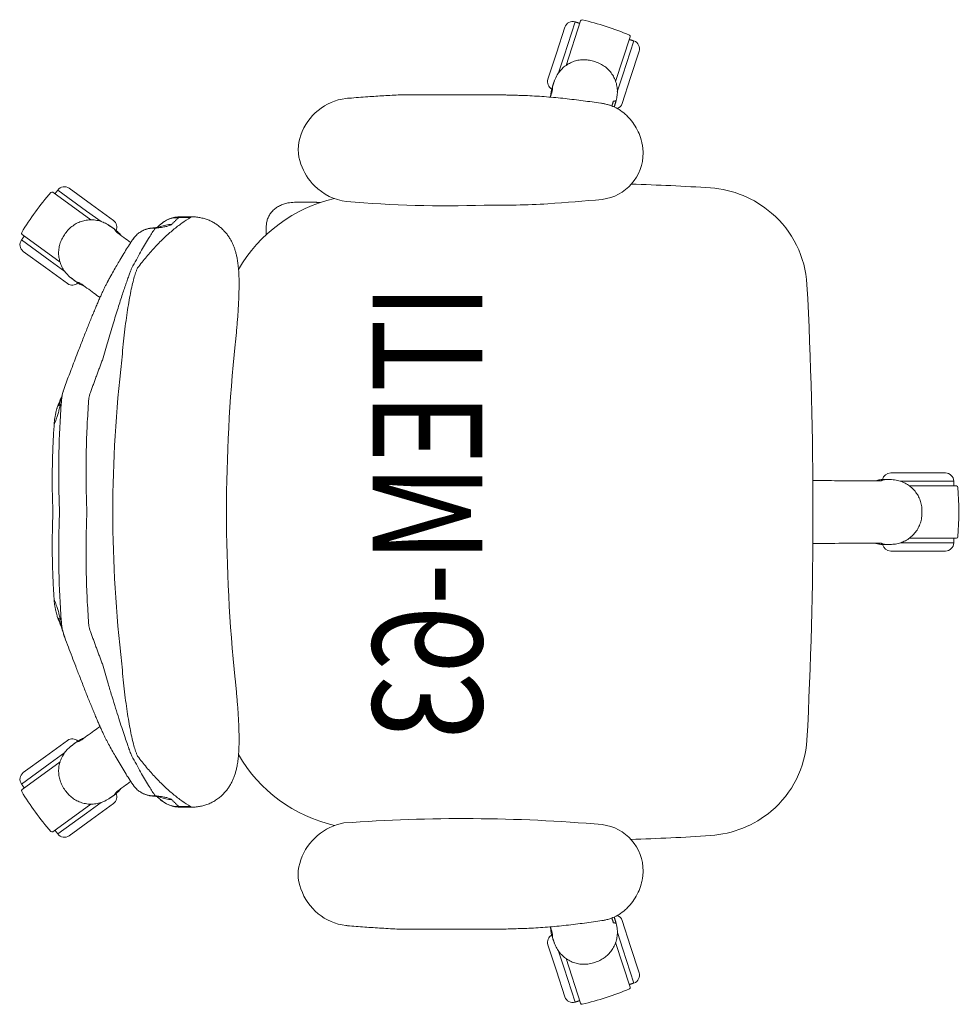
# Model space of a CAD drawing. Units: millimetres. Extents: x -59 to 1070, y 155 to 1499.
# Drawn here: x -9 to -8, y 210 to 211 of the extents above; entities that cross this region are included whole.
import ezdxf
from ezdxf.enums import TextEntityAlignment as Align

# ---------------------------------------------------------------- set-up
doc = ezdxf.new("R2010")
doc.units = ezdxf.units.MM
doc.layers.add('ARMARIOS 270', color=7, linetype='Continuous')
doc.layers.add('Emobi', color=142, linetype='Continuous', lineweight=5)
doc.styles.add('CONCEITO-TXT', font='simplex.shx')

# ---------------------------------------------------------------- blocks, each defined once
blk = doc.blocks.new('UFOPA63')
for p, q in [((-0.18251, 0.37799), (-0.20268, 0.40576)), ((-0.1834, 0.38515), (-0.19868, 0.40619)), ((-0.17854, 0.38868), (-0.1903, 0.40486)), ((0.17857, 0.38868), (0.19032, 0.40486)), ((0.20271, 0.40576), (0.18253, 0.378)), ((0.18342, 0.38515), (0.1987, 0.40619)), ((-0.16679, 0.3725), (-0.17854, 0.38868)), ((0.16681, 0.3725), (0.17857, 0.38868)), ((-0.23344, 0.38342), (-0.21327, 0.35565)), ((-0.17565, 0.37449), (-0.1834, 0.38515)), ((0.17569, 0.37451), (0.18342, 0.38515)), ((0.21329, 0.35564), (0.23347, 0.38342)), ((-0.2198, 0.3587), (-0.23508, 0.37974)), ((0.21983, 0.3587), (0.23511, 0.37974)), ((-0.22466, 0.35518), (-0.23641, 0.37136)), ((0.22468, 0.35518), (0.23644, 0.37136)), ((-0.16833, 0.36654), (-0.16832, 0.36654)), ((0.16835, 0.36654), (0.16835, 0.36654)), ((-0.2129, 0.339), (-0.22466, 0.35518)), ((-0.21207, 0.34806), (-0.2198, 0.3587)), ((0.21208, 0.34804), (0.21983, 0.3587)), ((0.21292, 0.339), (0.22468, 0.35518)), ((-0.20676, 0.33862), (-0.20675, 0.33862)), ((0.20678, 0.33862), (0.20678, 0.33862)), ((-0.21499, 0.28273), (-0.21499, 0.29146)), ((0.21501, 0.28273), (0.21501, 0.29146)), ((-0.22615, 0.20691), (-0.22615, 0.19093)), ((-0.31599, 0.02173), (-0.33501, 0.01555)), ((0.31601, 0.02173), (0.33503, 0.01555)), ((-0.33501, 0.01555), (-0.35403, 0.00937)), ((-0.31079, 0.01843), (-0.31079, 0.01842)), ((0.31081, 0.01842), (0.31082, 0.01843)), ((0.33503, 0.01555), (0.35405, 0.00937)), ((-0.32607, 0.00847), (-0.35871, -0.00213)), ((-0.33315, 0.00984), (-0.35788, 0.00181)), ((-0.32062, 0.01392), (-0.33315, 0.00984)), ((0.32067, 0.01391), (0.33318, 0.00984)), ((0.35874, -0.00213), (0.32609, 0.00847)), ((0.33318, 0.00984), (0.3579, 0.00181)), ((-0.34697, -0.03829), (-0.31432, -0.02769)), ((-0.29611, -0.02675), (-0.29611, -0.02676)), ((0.29614, -0.02676), (0.29614, -0.02675)), ((0.31434, -0.02768), (0.34699, -0.03829)), ((-0.31925, -0.03296), (-0.34397, -0.04099)), ((-0.30674, -0.02889), (-0.31925, -0.03296)), ((-0.29837, -0.03248), (-0.31739, -0.03866)), ((0.2984, -0.03248), (0.31742, -0.03866)), ((0.30705, -0.02898), (0.31927, -0.03296)), ((0.31927, -0.03296), (0.344, -0.04099)), ((-0.31739, -0.03866), (-0.33641, -0.04484)), ((0.31742, -0.03866), (0.33644, -0.04484)), ((-0.02849, -0.22856), (-0.02849, -0.26856)), ((-0.02374, -0.22465), (-0.02374, -0.22465)), ((0.02376, -0.22465), (0.02377, -0.22465)), ((0.02851, -0.22856), (0.02851, -0.26856)), ((-0.02249, -0.23571), (-0.02249, -0.27456)), ((0.02251, -0.23571), (0.02251, -0.27456)), ((-0.019, -0.24225), (-0.019, -0.27657)), ((0.01902, -0.27657), (0.01902, -0.24225))]:
    blk.add_line(p, q)
at = {"flags": 128}
blk.add_lwpolyline([(-0.20893, 0.22742), (-0.20717, 0.22746), (-0.20538, 0.2275), (-0.20359, 0.22754), (-0.20245, 0.22756)], dxfattribs=at)
for points in [[(0.25399, 0.20215, 0.268972), (0.22711, 0.17072, 0.040228), (0.22829, -0.01793, 0.380302), (0.26232, -0.04775)], [(-0.2623, -0.04774, 0.380528), (-0.22827, -0.01793, 0.00365), (-0.22504, 0.02171, 0.016156), (-0.22405, 0.06836, 0.030617), (-0.22677, 0.16881, 0.172341), (-0.23828, 0.1922)], [(-0.2394, -0.03912, 0.009678), (-0.23665, -0.09703, 0.163187), (-0.21829, -0.14154, 0.203716), (-0.16606, -0.16744, 0.026274), (0.16655, -0.1674, 0.202826), (0.21849, -0.14138, 0.154964), (0.23629, -0.09703, 0.009729), (0.23905, -0.03878)]]:
    blk.add_lwpolyline(points, format="xyb")
for centre, radius, start, end in [((-0.10158, 0.23426), 0.2, 120.81011, 131.18989), ((-0.2035, 0.40517), 0.00101, 36, 120.81011), ((-0.19515, 0.40133), 0.006, 36, 126), ((0.19518, 0.40133), 0.006, 54, 144), ((0.20352, 0.40517), 0.00101, 59.18989, 144), ((0.1016, 0.23426), 0.2, 48.81011, 59.18989), ((-0.23262, 0.38401), 0.00101, 131.18989, 216), ((0.23265, 0.38401), 0.00101, 324, 48.81011), ((-0.23156, 0.37488), 0.006, 126, 216), ((0.00001, 0.09444), 0.34585, 125.83188, 126.16834), ((0.00001, 0.09444), 0.34582, 125.83124, 126.16837), ((0.00001, 0.09444), 0.34585, 53.83176, 54.16828), ((0.23158, 0.37488), 0.006, 324, 54), ((-0.17164, 0.36897), 0.006, 317.19468, 36), ((0.17166, 0.36897), 0.006, 144, 222.56775), ((-0.20805, 0.34252), 0.006, 216, 294.56775), ((0.00001, -0.60076), 0.94025, 83.22456, 96.77544), ((0.20807, 0.34252), 0.006, 245.19468, 324), ((-0.19535, 0.29171), 0.01964, 138.43213, 180.73116), ((-0.19023, 0.29699), 0.01967, 157.24731, 180.97134), ((0.19026, 0.29699), 0.01967, 359.02889, 22.60693), ((0.19538, 0.29171), 0.01964, 359.26887, 41.54468), ((0, -0.91679), 1.17328, 84.01188, 95.98698), ((-0.1225, 0.15312), 0.1092, 120.01456, 166.97451), ((0.12253, 0.1531), 0.10921, 12.92447, 59.99973), ((-0.26221, 0.16421), 0.04011, 108.92958, 172.74293), ((-0.2646, 0.17409), 0.03, 69.29483, 110.73288), ((-0.26859, 0.16175), 0.04297, 45.13652, 70.10587), ((0.26457, 0.17552), 0.02866, 68.14955, 111.66396), ((0.26227, 0.16415), 0.04012, 7.37173, 71.1408), ((-0.31413, 0.01602), 0.006, 29.19468, 108), ((0.31416, 0.01602), 0.006, 72, 150.56775), ((-0.35217, 0.00366), 0.006, 108, 198), ((0.3522, 0.00366), 0.006, 342, 72), ((-0.3584, -0.00309), 0.00101, 108, 192.81011), ((-0.16436, 0.04103), 0.2, 192.81011, 203.18989), ((0.16439, 0.04103), 0.2, 336.81011, 347.18989), ((0.35843, -0.00309), 0.00101, 347.18989, 72), ((0.00001, 0.09444), 0.34585, 197.83188, 198.16834), ((0.00001, 0.09444), 0.34582, 197.83124, 198.16837), ((0.00001, 0.09444), 0.34582, 341.83124, 342.16837), ((-0.30023, -0.02678), 0.006, 288, 338.31132), ((0.30025, -0.02678), 0.006, 201.681, 252), ((-0.34728, -0.03733), 0.00101, 203.18989, 288), ((-0.33827, -0.03914), 0.006, 198, 288), ((0.33829, -0.03914), 0.006, 252, 342), ((0.3473, -0.03733), 0.00101, 252, 336.81011), ((-0.02249, -0.22856), 0.006, 101.19468, 180), ((0.02251, -0.22856), 0.006, 0, 78.56775), ((0.00001, 0.09444), 0.34582, 269.83124, 270.16837), ((0.00001, 0.09444), 0.34585, 269.8319, 270.16846), ((-0.02249, -0.26856), 0.006, 180, 270), ((0.02251, -0.26856), 0.006, 270, 0), ((-0.01799, -0.27657), 0.00101, 180, 264.81011), ((0.00001, -0.0784), 0.2, 264.81011, 275.18989), ((0.01801, -0.27657), 0.00101, 275.18989, 0)]:
    blk.add_arc(centre, radius, start, end)
for points in [[(-0.19868, 0.40619), (-0.2015, 0.40414)], [(0.20153, 0.40414), (0.1987, 0.40619)], [(-0.23226, 0.38179), (-0.23508, 0.37974)], [(-0.06503, 0.38226), (-0.06503, 0.38226)], [(0.06506, 0.38226), (0.06506, 0.38226)], [(0.23511, 0.37974), (0.23228, 0.38179)], [(-0.08366, 0.37706), (-0.08097, 0.3783)], [(0.08368, 0.37706), (0.08099, 0.3783)], [(0.09167, 0.3746), (0.08861, 0.37563)], [(-0.16833, 0.36654), (-0.1711, 0.37015)], [(0.17112, 0.37015), (0.16835, 0.36654)], [(0.17112, 0.37015), (0.16835, 0.36654)], [(-0.11092, 0.34716), (-0.08724, 0.35591)], [(0.11094, 0.34716), (0.08726, 0.35591)], [(-0.20934, 0.34237), (-0.20676, 0.33862)], [(-0.20933, 0.34237), (-0.20675, 0.33862)], [(0.20678, 0.33862), (0.20936, 0.34237)], [(-0.21499, 0.29146), (-0.2099, 0.29665)], [(0.21501, 0.29146), (0.20993, 0.29665)], [(-0.21549, 0.29075), (-0.21546, 0.28156)], [(0.21552, 0.28156), (0.21552, 0.29075)], [(-0.23787, 0.1918), (-0.23833, 0.19225)], [(-0.22615, 0.19093), (-0.22594, 0.18795)], [(0.23835, 0.19225), (0.2379, 0.1918)], [(-0.30461, 0.05522), (-0.30422, 0.04125)], [(0.30421, 0.04125), (0.30421, 0.04126)], [(-0.31079, 0.01842), (-0.31508, 0.0169)], [(-0.30294, 0.02003), (-0.30754, 0.01855)], [(0.30756, 0.01855), (0.30296, 0.02003)], [(0.31511, 0.0169), (0.31081, 0.01842)], [(0.31511, 0.01691), (0.31082, 0.01843)], [(-0.35788, 0.00181), (-0.3568, -0.00151)], [(0.35683, -0.00151), (0.3579, 0.00181)], [(-0.30048, -0.02805), (-0.29611, -0.02675)], [(-0.30048, -0.02805), (-0.29611, -0.02676)], [(-0.29637, -0.02492), (-0.2999, -0.02605)], [(-0.29611, -0.02675), (-0.29581, -0.02655)], [(-0.29611, -0.02675), (-0.29578, -0.02663)], [(0.29581, -0.02662), (0.29614, -0.02675)], [(0.29583, -0.02655), (0.29614, -0.02675)], [(0.29614, -0.02675), (0.3005, -0.02805)], [(0.29993, -0.02605), (0.29643, -0.02493)], [(-0.34505, -0.03767), (-0.34397, -0.04099)], [(0.2887, -0.03658), (0.28923, -0.03605)], [(0.344, -0.04099), (0.34508, -0.03767)], [(-0.02374, -0.22465), (-0.02362, -0.2292)], [(0.02364, -0.2292), (0.02376, -0.22465)], [(0.02365, -0.2292), (0.02377, -0.22465)], [(-0.02249, -0.27456), (-0.019, -0.27456)], [(0.01902, -0.27456), (0.02251, -0.27456)]]:
    blk.add_open_spline(points, degree=1)
for points, knots in [([(-0.0806, 0.37706), (-0.07931, 0.37742), (-0.07673, 0.37814), (-0.0733, 0.37911), (-0.07025, 0.38001), (-0.06778, 0.38078), (-0.06601, 0.3814), (-0.06478, 0.38191), (-0.06427, 0.38226), (-0.06478, 0.38226), (-0.06503, 0.38226)], [0, 0, 0, 0, 0.097775, 0.195661, 0.315026, 0.434394, 0.554412, 0.674434, 0.843302, 1, 1, 1, 1]), ([(-0.06503, 0.38227), (-0.06538, 0.38224), (-0.06622, 0.38218), (-0.06733, 0.38205), (-0.06851, 0.38189), (-0.06968, 0.38169), (-0.0709, 0.38146), (-0.07222, 0.38117), (-0.07376, 0.38079), (-0.07499, 0.38047), (-0.07573, 0.38025), (-0.07586, 0.38021)], [0, 0, 0, 0, 0.048123, 0.114771, 0.191726, 0.282607, 0.392495, 0.529105, 0.705492, 0.94788, 1, 1, 1, 1]), ([(0.00001, 0.38326), (-0.00303, 0.38337), (-0.00878, 0.38358), (-0.0169, 0.38372), (-0.02401, 0.38375), (-0.03011, 0.38371), (-0.03521, 0.38363), (-0.03932, 0.38353), (-0.04243, 0.38343), (-0.04446, 0.38336), (-0.04569, 0.38332), (-0.04659, 0.38328), (-0.04779, 0.38324), (-0.0495, 0.38316), (-0.05174, 0.38306), (-0.0551, 0.38289), (-0.05959, 0.38264), (-0.06316, 0.38239), (-0.06503, 0.38227)], [0, 0, 0, 0, 0.138098, 0.26095, 0.368629, 0.461194, 0.538695, 0.601173, 0.648659, 0.681177, 0.694553, 0.705502, 0.72428, 0.751347, 0.786697, 0.830322, 0.911253, 1, 1, 1, 1]), ([(0.06505, 0.38226), (0.06471, 0.38229), (0.06294, 0.38242), (0.06003, 0.3826), (0.05662, 0.38281), (0.05403, 0.38295), (0.0521, 0.38304), (0.0503, 0.38313), (0.04802, 0.38323), (0.04492, 0.38335), (0.04092, 0.38349), (0.03611, 0.38361), (0.03048, 0.38371), (0.02403, 0.38375), (0.01676, 0.38371), (0.00866, 0.38357), (0.00299, 0.38337), (0.00001, 0.38326)], [0, 0, 0, 0, 0.016384, 0.083915, 0.138264, 0.178794, 0.206576, 0.230371, 0.263457, 0.312519, 0.373802, 0.447331, 0.533138, 0.631261, 0.741743, 0.864635, 1, 1, 1, 1]), ([(0.08062, 0.37706), (0.07933, 0.37742), (0.07675, 0.37814), (0.07332, 0.37911), (0.07027, 0.38001), (0.0678, 0.38078), (0.06604, 0.3814), (0.0648, 0.38191), (0.06429, 0.38226), (0.0648, 0.38226), (0.06505, 0.38226)], [0, 0, 0, 0, 0.097788, 0.195688, 0.315069, 0.434453, 0.554487, 0.674525, 0.843416, 1, 1, 1, 1]), ([(0.07589, 0.38021), (0.07527, 0.38039), (0.07408, 0.38073), (0.07242, 0.38113), (0.07093, 0.38146), (0.06965, 0.3817), (0.0684, 0.38191), (0.06712, 0.38208), (0.06604, 0.3822), (0.06529, 0.38225), (0.06506, 0.38227)], [0, 0, 0, 0, 0.244803, 0.465725, 0.607229, 0.724086, 0.819996, 0.90038, 0.96937, 1, 1, 1, 1]), ([(-0.1711, 0.37015), (-0.1711, 0.37015), (-0.17201, 0.37134), (-0.17392, 0.37338), (-0.1772, 0.37579), (-0.18063, 0.37753), (-0.1843, 0.37865), (-0.18809, 0.37916), (-0.19191, 0.37902), (-0.19566, 0.37825), (-0.19922, 0.37686), (-0.20141, 0.37555), (-0.20243, 0.37481), (-0.20243, 0.37481)], [0, 0, 0, 0, 0.000002, 0.128595, 0.238011, 0.347425, 0.456247, 0.565067, 0.673792, 0.782516, 0.891257, 0.999998, 1, 1, 1, 1]), ([(-0.09165, 0.37461), (-0.09531, 0.37322), (-0.103, 0.3703), (-0.11065, 0.36737), (-0.11466, 0.36583)], [0, 0, 0, 0, 0.475313, 1, 1, 1, 1]), ([(-0.08853, 0.37561), (-0.08907, 0.37547), (-0.09013, 0.37519), (-0.09114, 0.37477), (-0.09164, 0.37457)], [0, 0, 0, 0, 0.510375, 1, 1, 1, 1]), ([(-0.07753, 0.37897), (-0.07752, 0.37898), (-0.07749, 0.37899), (-0.07766, 0.37893), (-0.07806, 0.37879), (-0.07879, 0.37855), (-0.07984, 0.37822), (-0.08122, 0.37779), (-0.0828, 0.37732), (-0.08444, 0.37683), (-0.08623, 0.37631), (-0.08757, 0.37592), (-0.0884, 0.37568), (-0.08856, 0.37564)], [0, 0, 0, 0, 0.01283, 0.101996, 0.202372, 0.312911, 0.431708, 0.556443, 0.684889, 0.784126, 0.881961, 0.977478, 1, 1, 1, 1]), ([(-0.0806, 0.37706), (-0.08158, 0.37696), (-0.08393, 0.37673), (-0.0866, 0.37624), (-0.08822, 0.37571), (-0.08853, 0.37561)], [0, 0, 0, 0, 0.365292, 0.880016, 1, 1, 1, 1]), ([(-0.07586, 0.38019), (-0.07604, 0.38015), (-0.07729, 0.37983), (-0.07909, 0.37915), (-0.08066, 0.37844), (-0.08097, 0.3783)], [0, 0, 0, 0, 0.1177817, 0.8246258, 1, 1, 1, 1]), ([(-0.08097, 0.3783), (-0.08032, 0.37849), (-0.07902, 0.37887), (-0.07788, 0.37911), (-0.07734, 0.37914), (-0.07769, 0.37895), (-0.07786, 0.37885)], [0, 0, 0, 0, 0.249563, 0.499119, 0.749564, 1, 1, 1, 1]), ([(0.00001, 0.37844), (0.00001, 0.37844), (-0.00739, 0.37874), (-0.02221, 0.37911), (-0.04308, 0.37895), (-0.06256, 0.37828), (-0.07458, 0.37747), (-0.0806, 0.37706)], [0, 0, 0, 0, 0.000001, 0.274725, 0.550045, 0.77486, 1, 1, 1, 1]), ([(0.00001, 0.37844), (0.00001, 0.37844), (0.00741, 0.37874), (0.02224, 0.37911), (0.0431, 0.37895), (0.06258, 0.37828), (0.07461, 0.37747), (0.08062, 0.37706)], [0, 0, 0, 0, 0.000001, 0.274725, 0.550045, 0.77486, 1, 1, 1, 1]), ([(0.07589, 0.38019), (0.07606, 0.38015), (0.07732, 0.37983), (0.07912, 0.37915), (0.08068, 0.37844), (0.08099, 0.3783)], [0, 0, 0, 0, 0.117311, 0.824532, 1, 1, 1, 1]), ([(0.08099, 0.3783), (0.08034, 0.37849), (0.07905, 0.37887), (0.0779, 0.37911), (0.07737, 0.37914), (0.07771, 0.37895), (0.07788, 0.37885)], [0, 0, 0, 0, 0.249563, 0.499119, 0.749564, 1, 1, 1, 1]), ([(0.0886, 0.37563), (0.08802, 0.3758), (0.08677, 0.37616), (0.08503, 0.37667), (0.0834, 0.37714), (0.08184, 0.37761), (0.08037, 0.37806), (0.07912, 0.37845), (0.07824, 0.37874), (0.07774, 0.37891), (0.07752, 0.37898), (0.07755, 0.37897), (0.07756, 0.37897)], [0, 0, 0, 0, 0.084694, 0.184048, 0.28478, 0.386617, 0.517363, 0.64686, 0.773261, 0.878913, 0.974372, 1, 1, 1, 1]), ([(0.08062, 0.37706), (0.0816, 0.37696), (0.08396, 0.37673), (0.08663, 0.37624), (0.08827, 0.3757), (0.08859, 0.37559)], [0, 0, 0, 0, 0.363229, 0.875045, 1, 1, 1, 1]), ([(0.11469, 0.36583), (0.11401, 0.36609), (0.10869, 0.36814), (0.10102, 0.37106), (0.094, 0.37372), (0.09167, 0.37461)], [0, 0, 0, 0, 0.0883202, 0.697506, 1, 1, 1, 1]), ([(0.20246, 0.37481), (0.20246, 0.37481), (0.20131, 0.37563), (0.19897, 0.37701), (0.19524, 0.37838), (0.19145, 0.37908), (0.1876, 0.37913), (0.18377, 0.37854), (0.18011, 0.37729), (0.1767, 0.37546), (0.17365, 0.37308), (0.1719, 0.37117), (0.17112, 0.37015), (0.17112, 0.37015)], [0, 0, 0, 0, 0.000002, 0.121323, 0.230528, 0.339734, 0.449628, 0.559525, 0.66964, 0.779757, 0.889878, 0.999998, 1, 1, 1, 1]), ([(-0.20408, 0.37361), (-0.20408, 0.37361), (-0.20522, 0.37278), (-0.20725, 0.37098), (-0.2097, 0.36785), (-0.21155, 0.36447), (-0.21278, 0.36081), (-0.2134, 0.357), (-0.21335, 0.35313), (-0.21266, 0.34931), (-0.21133, 0.34568), (-0.21006, 0.34343), (-0.20933, 0.34237), (-0.20933, 0.34237)], [0, 0, 0, 0, 0.000002, 0.121323, 0.230528, 0.339734, 0.449628, 0.559525, 0.66964, 0.779757, 0.889878, 0.999998, 1, 1, 1, 1]), ([(-0.16832, 0.36654), (-0.16897, 0.36738), (-0.16989, 0.36859), (-0.17081, 0.36979), (-0.17109, 0.37015)], [0, 0, 0, 0, 0.700007, 1, 1, 1, 1]), ([(0.20407, 0.37357), (0.20407, 0.37357), (0.2041, 0.37362), (0.20412, 0.37364), (0.20411, 0.37362), (0.2041, 0.37361)], [0, 0, 0, 0, 0.035886, 0.517943, 1, 1, 1, 1]), ([(0.20936, 0.34237), (0.20936, 0.34237), (0.21021, 0.34361), (0.21156, 0.34606), (0.21283, 0.34992), (0.21343, 0.35372), (0.21336, 0.35755), (0.21268, 0.36132), (0.21136, 0.36491), (0.20947, 0.36823), (0.20705, 0.37119), (0.20512, 0.37286), (0.2041, 0.37361), (0.2041, 0.37361)], [0, 0, 0, 0, 0.000002, 0.128595, 0.238011, 0.347425, 0.456247, 0.565067, 0.673792, 0.782516, 0.891257, 0.999998, 1, 1, 1, 1]), ([(-0.11465, 0.36583), (-0.11522, 0.36561), (-0.11729, 0.36482), (-0.12081, 0.36346), (-0.12519, 0.36176), (-0.12948, 0.36008), (-0.13365, 0.35842), (-0.13768, 0.35681), (-0.14155, 0.35524), (-0.14525, 0.35371), (-0.14872, 0.35226), (-0.15194, 0.35088), (-0.15494, 0.34958), (-0.15773, 0.34834), (-0.16033, 0.34716), (-0.16272, 0.34604), (-0.16493, 0.34498), (-0.16682, 0.34403), (-0.16793, 0.34342), (-0.16843, 0.34315)], [0, 0, 0, 0, 0.023154, 0.084961, 0.146881, 0.208812, 0.270676, 0.332429, 0.39406, 0.455599, 0.517002, 0.57632, 0.63587, 0.695992, 0.756741, 0.818308, 0.881186, 0.946652, 1, 1, 1, 1]), ([(-0.1672, 0.36348), (-0.16729, 0.36373), (-0.16767, 0.36474), (-0.16804, 0.36576), (-0.16833, 0.36654)], [0, 0, 0, 0, 0.235982, 1, 1, 1, 1]), ([(-0.16503, 0.36044), (-0.16539, 0.3614), (-0.16622, 0.36357), (-0.16757, 0.36547), (-0.16833, 0.36654)], [0, 0, 0, 0, 0.4396718, 1, 1, 1, 1]), ([(-0.15659, 0.34884), (-0.15767, 0.35034), (-0.16125, 0.35525), (-0.16476, 0.3601), (-0.1672, 0.36348)], [0, 0, 0, 0, 0.303929, 1, 1, 1, 1]), ([(0.16846, 0.34315), (0.16828, 0.34325), (0.16746, 0.34371), (0.16597, 0.34447), (0.16385, 0.34552), (0.16155, 0.3466), (0.15903, 0.34777), (0.15624, 0.34902), (0.15326, 0.35032), (0.15011, 0.35168), (0.14677, 0.35309), (0.14325, 0.35455), (0.13955, 0.35606), (0.13565, 0.35764), (0.13158, 0.35925), (0.12738, 0.36091), (0.12306, 0.3626), (0.11882, 0.36424), (0.116, 0.36532), (0.11468, 0.36583)], [0, 0, 0, 0, 0.019044, 0.088472, 0.151544, 0.211778, 0.275427, 0.337443, 0.398523, 0.458952, 0.518829, 0.578038, 0.638321, 0.699358, 0.760585, 0.822025, 0.883664, 0.945454, 1, 1, 1, 1]), ([(0.16723, 0.36348), (0.16479, 0.36011), (0.16128, 0.35525), (0.1577, 0.35034), (0.15661, 0.34885)], [0, 0, 0, 0, 0.6954184, 1, 1, 1, 1]), ([(0.16835, 0.36654), (0.16774, 0.36565), (0.16652, 0.36389), (0.16543, 0.36181), (0.16508, 0.36062), (0.16504, 0.36046)], [0, 0, 0, 0, 0.46419, 0.928395, 1, 1, 1, 1]), ([(0.16835, 0.36654), (0.16806, 0.36576), (0.16769, 0.36474), (0.16731, 0.36373), (0.16723, 0.36348)], [0, 0, 0, 0, 0.764018, 1, 1, 1, 1]), ([(-0.08148, 0.35715), (-0.08199, 0.3571), (-0.08395, 0.35692), (-0.08584, 0.35634), (-0.08724, 0.35591)], [0, 0, 0, 0, 0.261332, 1, 1, 1, 1]), ([(-0.08148, 0.35715), (-0.07547, 0.35754), (-0.06344, 0.35833), (-0.04383, 0.35898), (-0.02266, 0.35916), (-0.00755, 0.35868), (0.00001, 0.35844)], [0, 0, 0, 0, 0.222498, 0.445309, 0.722351, 1, 1, 1, 1]), ([(0.0815, 0.35715), (0.07549, 0.35754), (0.06346, 0.35833), (0.04385, 0.35898), (0.02269, 0.35916), (0.00758, 0.35868), (0.00001, 0.35844)], [0, 0, 0, 0, 0.222498, 0.445309, 0.722351, 1, 1, 1, 1]), ([(0.0815, 0.35715), (0.08201, 0.3571), (0.08398, 0.35692), (0.08587, 0.35634), (0.08726, 0.35591)], [0, 0, 0, 0, 0.261332, 1, 1, 1, 1]), ([(-0.17827, 0.32561), (-0.17766, 0.32587), (-0.17644, 0.32637), (-0.17391, 0.32733), (-0.17087, 0.32843), (-0.16732, 0.32967), (-0.16336, 0.33102), (-0.15899, 0.33246), (-0.15418, 0.33402), (-0.14894, 0.33569), (-0.14332, 0.33745), (-0.13732, 0.3393), (-0.13098, 0.34122), (-0.12442, 0.34318), (-0.11772, 0.34517), (-0.11319, 0.34649), (-0.11092, 0.34716)], [0, 0, 0, 0, 0.069764, 0.13953, 0.211356, 0.283184, 0.352266, 0.421349, 0.492265, 0.563183, 0.635306, 0.707429, 0.781506, 0.855584, 0.927564, 1, 1, 1, 1]), ([(0.1783, 0.32561), (0.17745, 0.32596), (0.17574, 0.32666), (0.17196, 0.32805), (0.16738, 0.32966), (0.16196, 0.3315), (0.15582, 0.33351), (0.14894, 0.3357), (0.14132, 0.33808), (0.13308, 0.34059), (0.12515, 0.34297), (0.11774, 0.34517), (0.11321, 0.3465), (0.11094, 0.34716)], [0, 0, 0, 0, 0.0942784, 0.1888703, 0.2831676, 0.3763999, 0.469911, 0.5631594, 0.6605216, 0.7581781, 0.8555513, 0.9277755, 1, 1, 1, 1]), ([(-0.20675, 0.33862), (-0.2061, 0.33811), (-0.20525, 0.33744), (-0.2044, 0.33677), (-0.2042, 0.33661)], [0, 0, 0, 0, 0.764018, 1, 1, 1, 1]), ([(-0.20675, 0.33862), (-0.2061, 0.33776), (-0.2048, 0.33605), (-0.20316, 0.33438), (-0.20213, 0.33369), (-0.202, 0.33359)], [0, 0, 0, 0, 0.464642, 0.929298, 1, 1, 1, 1]), ([(-0.16859, 0.34314), (-0.16949, 0.34264), (-0.17202, 0.34123), (-0.17585, 0.33904), (-0.18, 0.33667), (-0.18439, 0.33413), (-0.18877, 0.33151), (-0.19321, 0.32875), (-0.19679, 0.32643), (-0.19881, 0.325), (-0.19952, 0.32449)], [0, 0, 0, 0, 0.071036, 0.19947, 0.325361, 0.448724, 0.603289, 0.75618, 0.913728, 1, 1, 1, 1]), ([(0.19954, 0.32449), (0.19875, 0.32505), (0.19656, 0.3266), (0.19268, 0.3291), (0.18798, 0.33201), (0.1831, 0.3349), (0.17848, 0.33756), (0.17397, 0.34013), (0.1708, 0.34193), (0.16891, 0.34298), (0.16863, 0.34314)], [0, 0, 0, 0, 0.095285, 0.264775, 0.427098, 0.583519, 0.735274, 0.853634, 0.978199, 1, 1, 1, 1]), ([(0.20199, 0.3336), (0.20279, 0.33424), (0.2046, 0.3357), (0.206, 0.33757), (0.20678, 0.33862)], [0, 0, 0, 0, 0.44028, 1, 1, 1, 1]), ([(0.20422, 0.33661), (0.20442, 0.33677), (0.20527, 0.33744), (0.20612, 0.33811), (0.20678, 0.33862)], [0, 0, 0, 0, 0.235982, 1, 1, 1, 1]), ([(0.20678, 0.33862), (0.20738, 0.33949), (0.20824, 0.34074), (0.2091, 0.34199), (0.20936, 0.34237)], [0, 0, 0, 0, 0.7, 1, 1, 1, 1]), ([(-0.2042, 0.33661), (-0.20174, 0.33325), (-0.19927, 0.32987), (-0.19677, 0.32643), (-0.19676, 0.32641)], [0, 0, 0, 0, 0.9930797, 1, 1, 1, 1]), ([(-0.11092, 0.33292), (-0.11403, 0.33266), (-0.12025, 0.33213), (-0.12922, 0.33119), (-0.13777, 0.33016), (-0.14577, 0.32904), (-0.15313, 0.32786), (-0.15982, 0.32664), (-0.16571, 0.32538), (-0.17075, 0.32412), (-0.17431, 0.32304), (-0.17675, 0.32214), (-0.17776, 0.32167), (-0.17827, 0.32143)], [0, 0, 0, 0, 0.097436, 0.19519, 0.292631, 0.389608, 0.48689, 0.583869, 0.682345, 0.781136, 0.879611, 0.939806, 1, 1, 1, 1]), ([(0.11094, 0.33292), (0.11405, 0.33266), (0.12028, 0.33213), (0.12925, 0.33119), (0.1378, 0.33016), (0.14579, 0.32904), (0.15315, 0.32786), (0.15984, 0.32664), (0.16573, 0.32538), (0.17078, 0.32412), (0.17433, 0.32304), (0.17677, 0.32214), (0.17779, 0.32167), (0.1783, 0.32143)], [0, 0, 0, 0, 0.0974363, 0.1951897, 0.2926313, 0.3896076, 0.4868896, 0.5838691, 0.6823445, 0.7811362, 0.879611, 0.9398056, 1, 1, 1, 1]), ([(0.19678, 0.32641), (0.1968, 0.32643), (0.19929, 0.32987), (0.20176, 0.33325), (0.20422, 0.33661)], [0, 0, 0, 0, 0.005715, 1, 1, 1, 1]), ([(-0.20728, 0.30855), (-0.20729, 0.30856), (-0.20733, 0.30951), (-0.20727, 0.31158), (-0.20667, 0.31471), (-0.20549, 0.31774), (-0.20382, 0.32046), (-0.20187, 0.32275), (-0.20028, 0.32394), (-0.19953, 0.3245)], [0, 0, 0, 0, 0.001548, 0.153091, 0.331549, 0.515267, 0.680602, 0.850221, 1, 1, 1, 1]), ([(-0.20728, 0.30855), (-0.20701, 0.30874), (-0.20469, 0.31031), (-0.20072, 0.31283), (-0.19501, 0.31623), (-0.18987, 0.31918), (-0.18434, 0.32228), (-0.18029, 0.3245), (-0.17827, 0.32561)], [0, 0, 0, 0, 0.037909, 0.319269, 0.489341, 0.659413, 0.829707, 1, 1, 1, 1]), ([(-0.1995, 0.32453), (-0.19959, 0.32447), (-0.20037, 0.32399), (-0.20114, 0.32336), (-0.20172, 0.32273), (-0.20175, 0.32269)], [0, 0, 0, 0, 0.115285, 0.94097, 1, 1, 1, 1]), ([(0.20731, 0.30855), (0.20703, 0.30874), (0.20472, 0.31031), (0.20075, 0.31283), (0.19503, 0.31623), (0.1899, 0.31918), (0.18436, 0.32228), (0.18032, 0.3245), (0.1783, 0.32561)], [0, 0, 0, 0, 0.037909, 0.319269, 0.489341, 0.659413, 0.829707, 1, 1, 1, 1]), ([(0.20164, 0.32282), (0.2011, 0.32333), (0.20044, 0.32394), (0.19968, 0.32443), (0.19953, 0.32452)], [0, 0, 0, 0, 0.811946, 1, 1, 1, 1]), ([(0.20731, 0.30855), (0.20731, 0.30856), (0.20736, 0.30951), (0.2073, 0.3116), (0.20669, 0.31472), (0.20551, 0.31777), (0.20383, 0.32047), (0.20188, 0.32276), (0.2003, 0.32394), (0.19955, 0.3245)], [0, 0, 0, 0, 0.001548, 0.153065, 0.334117, 0.515163, 0.682615, 0.850049, 1, 1, 1, 1]), ([(-0.17827, 0.32143), (-0.18105, 0.31925), (-0.18662, 0.31488), (-0.19393, 0.30835), (-0.20049, 0.30185), (-0.20619, 0.29539), (-0.21112, 0.289), (-0.2137, 0.28482), (-0.21499, 0.28273)], [0, 0, 0, 0, 0.16625, 0.332522, 0.498771, 0.66584, 0.832932, 1, 1, 1, 1]), ([(-0.20536, 0.3178), (-0.2055, 0.31755), (-0.20602, 0.3166), (-0.20663, 0.31482), (-0.20715, 0.31282), (-0.20726, 0.31155), (-0.2073, 0.31108)], [0, 0, 0, 0, 0.122479, 0.459784, 0.798513, 1, 1, 1, 1]), ([(0.1783, 0.32143), (0.18108, 0.31925), (0.18665, 0.31488), (0.19395, 0.30835), (0.20051, 0.30185), (0.20621, 0.29539), (0.21115, 0.289), (0.21372, 0.28482), (0.21501, 0.28273)], [0, 0, 0, 0, 0.16625, 0.332522, 0.498771, 0.66584, 0.832932, 1, 1, 1, 1]), ([(0.20732, 0.31108), (0.2073, 0.31139), (0.20723, 0.31252), (0.20677, 0.31441), (0.20615, 0.31634), (0.20558, 0.31741), (0.2054, 0.31775)], [0, 0, 0, 0, 0.133807, 0.482129, 0.833002, 1, 1, 1, 1]), ([(-0.20734, 0.31111), (-0.20738, 0.31063), (-0.20749, 0.3095), (-0.20768, 0.30797), (-0.20787, 0.3066), (-0.20805, 0.30557), (-0.20818, 0.30491), (-0.20827, 0.30454), (-0.20827, 0.30452), (-0.20828, 0.30452)], [0, 0, 0, 0, 0.134399, 0.314836, 0.495152, 0.647599, 0.786589, 0.911365, 1, 1, 1, 1]), ([(-0.2073, 0.31108), (-0.20732, 0.31097), (-0.20748, 0.31018), (-0.20738, 0.3093), (-0.20729, 0.30856), (-0.20728, 0.30855)], [0, 0, 0, 0, 0.13388, 0.99122, 1, 1, 1, 1]), ([(0.20732, 0.3111), (0.20735, 0.31099), (0.20751, 0.31019), (0.20741, 0.3093), (0.20731, 0.30856), (0.20731, 0.30855)], [0, 0, 0, 0, 0.142122, 0.991304, 1, 1, 1, 1]), ([(0.2083, 0.3045), (0.2083, 0.3045), (0.20832, 0.30446), (0.20827, 0.30462), (0.20818, 0.30501), (0.20804, 0.30572), (0.20788, 0.30674), (0.20769, 0.30808), (0.20751, 0.30954), (0.20741, 0.31064), (0.20736, 0.31111)], [0, 0, 0, 0, 0.007038, 0.117017, 0.239645, 0.376745, 0.528469, 0.693238, 0.86808, 1, 1, 1, 1]), ([(-0.21, 0.30475), (-0.21023, 0.30449), (-0.21078, 0.30387), (-0.21169, 0.30266), (-0.21268, 0.30113), (-0.21359, 0.29939), (-0.21438, 0.29744), (-0.21499, 0.29531), (-0.21539, 0.29307), (-0.21545, 0.29152), (-0.21547, 0.29074)], [0, 0, 0, 0, 0.08735, 0.21228, 0.336774, 0.463425, 0.59383, 0.727591, 0.863639, 1, 1, 1, 1]), ([(-0.2078, 0.30714), (-0.20833, 0.3066), (-0.20911, 0.30579), (-0.20981, 0.30499), (-0.21004, 0.30473)], [0, 0, 0, 0, 0.67758, 1, 1, 1, 1]), ([(-0.2099, 0.29665), (-0.20983, 0.29673), (-0.20957, 0.29702), (-0.20912, 0.298), (-0.20854, 0.30001), (-0.20798, 0.30294), (-0.20755, 0.30599), (-0.20734, 0.30798), (-0.20728, 0.30855)], [0, 0, 0, 0, 0.072639, 0.261482, 0.450401, 0.679627, 0.908971, 1, 1, 1, 1]), ([(0.20993, 0.29665), (0.20985, 0.29673), (0.20959, 0.29702), (0.20915, 0.298), (0.20857, 0.30001), (0.208, 0.30294), (0.20758, 0.30599), (0.20737, 0.30798), (0.20731, 0.30855)], [0, 0, 0, 0, 0.072639, 0.261482, 0.450401, 0.679627, 0.908971, 1, 1, 1, 1]), ([(0.21008, 0.30473), (0.21007, 0.30473), (0.20937, 0.30554), (0.2086, 0.30634), (0.20782, 0.30714)], [0, 0, 0, 0, 0.006064, 1, 1, 1, 1]), ([(0.2155, 0.29074), (0.21547, 0.2915), (0.21542, 0.293), (0.21504, 0.29517), (0.21448, 0.2972), (0.21375, 0.29907), (0.21291, 0.30075), (0.212, 0.30225), (0.21105, 0.30355), (0.21038, 0.30438), (0.21004, 0.30474), (0.21002, 0.30477)], [0, 0, 0, 0, 0.133434, 0.263714, 0.390764, 0.514425, 0.634674, 0.752203, 0.869079, 0.988451, 1, 1, 1, 1]), ([(-0.21543, 0.29074), (-0.21545, 0.29078), (-0.21552, 0.29094), (-0.21521, 0.29124), (-0.21499, 0.29146)], [0, 0, 0, 0, 0.265915, 1, 1, 1, 1]), ([(0.21545, 0.29074), (0.21547, 0.29078), (0.21555, 0.29094), (0.21524, 0.29124), (0.21501, 0.29146)], [0, 0, 0, 0, 0.263595, 1, 1, 1, 1]), ([(-0.21499, 0.28273), (-0.21524, 0.28239), (-0.21555, 0.28198), (-0.21545, 0.28163), (-0.21546, 0.28156)], [0, 0, 0, 0, 0.811162, 1, 1, 1, 1]), ([(-0.21546, 0.28156), (-0.21547, 0.2813), (-0.21552, 0.27996), (-0.21528, 0.27755), (-0.21473, 0.2744), (-0.21386, 0.27136), (-0.21273, 0.26848), (-0.21134, 0.26577), (-0.20973, 0.26323), (-0.20791, 0.26089), (-0.20594, 0.25878), (-0.20387, 0.25691), (-0.20173, 0.25527), (-0.19953, 0.25385), (-0.19728, 0.25261), (-0.195, 0.25155), (-0.19265, 0.25064), (-0.1902, 0.24986), (-0.18756, 0.24917), (-0.18457, 0.24856), (-0.18101, 0.24803), (-0.1771, 0.24764), (-0.17286, 0.2474), (-0.16876, 0.24729), (-0.16453, 0.24729), (-0.1603, 0.24737), (-0.1559, 0.24752), (-0.15145, 0.24773), (-0.14693, 0.248), (-0.14235, 0.24831), (-0.13772, 0.24868), (-0.13304, 0.24908), (-0.12831, 0.24952), (-0.12475, 0.24986), (-0.12276, 0.25007), (-0.12238, 0.25012)], [0, 0, 0, 0, 0.006054, 0.031722, 0.056917, 0.08169, 0.106088, 0.130161, 0.153959, 0.177896, 0.201414, 0.224222, 0.246987, 0.269801, 0.292859, 0.316473, 0.341116, 0.367484, 0.396594, 0.430012, 0.470232, 0.520062, 0.56356, 0.609053, 0.648691, 0.690232, 0.730231, 0.769182, 0.807378, 0.844989, 0.882124, 0.918654, 0.954984, 0.991274, 1, 1, 1, 1]), ([(0.1224, 0.25012), (0.1232, 0.25003), (0.12561, 0.24978), (0.12959, 0.2494), (0.13431, 0.24897), (0.13896, 0.24858), (0.14353, 0.24823), (0.148, 0.24793), (0.15238, 0.24768), (0.15668, 0.24749), (0.1609, 0.24735), (0.16505, 0.24729), (0.16914, 0.2473), (0.1733, 0.24741), (0.1775, 0.24767), (0.18158, 0.2481), (0.18524, 0.24867), (0.18843, 0.24937), (0.19117, 0.25014), (0.19371, 0.25102), (0.19615, 0.25205), (0.19852, 0.25325), (0.20083, 0.25464), (0.20307, 0.25625), (0.20523, 0.25807), (0.20725, 0.26012), (0.20919, 0.26246), (0.21091, 0.26499), (0.21243, 0.26778), (0.21367, 0.27071), (0.21462, 0.27382), (0.21522, 0.27696), (0.21551, 0.27955), (0.21549, 0.28107), (0.21548, 0.28155)], [0, 0, 0, 0, 0.018135, 0.054561, 0.091074, 0.127719, 0.1645, 0.201369, 0.238748, 0.276719, 0.315413, 0.355038, 0.395944, 0.438815, 0.48593, 0.533968, 0.578666, 0.612991, 0.64292, 0.670009, 0.695332, 0.719635, 0.743413, 0.766962, 0.79043, 0.813872, 0.837541, 0.863581, 0.887194, 0.913185, 0.938748, 0.963847, 0.988534, 1, 1, 1, 1]), ([(0.21501, 0.28273), (0.21526, 0.28239), (0.21557, 0.28198), (0.21548, 0.28163), (0.21546, 0.28156)], [0, 0, 0, 0, 0.811162, 1, 1, 1, 1]), ([(-0.20893, 0.22742), (-0.20993, 0.22734), (-0.21193, 0.22718), (-0.21479, 0.22626), (-0.21745, 0.22484), (-0.21984, 0.22294), (-0.2219, 0.2206), (-0.22361, 0.21789), (-0.2249, 0.21487), (-0.22592, 0.2112), (-0.22606, 0.20849), (-0.22615, 0.20691)], [0, 0, 0, 0, 0.105706, 0.21141, 0.3171, 0.422797, 0.528911, 0.635029, 0.742356, 0.84968, 1, 1, 1, 1]), ([(-0.302, 0.16928), (-0.30206, 0.16849), (-0.30248, 0.16318), (-0.30321, 0.15396), (-0.30404, 0.14151), (-0.30447, 0.13303), (-0.30466, 0.12844), (-0.30468, 0.12788)], [0, 0, 0, 0, 0.057506, 0.386351, 0.668944, 0.959605, 1, 1, 1, 1]), ([(0.30471, 0.12788), (0.30467, 0.12872), (0.30446, 0.13385), (0.30399, 0.14306), (0.3031, 0.15563), (0.30241, 0.1643), (0.30205, 0.16889), (0.30202, 0.16928)], [0, 0, 0, 0, 0.06067, 0.37035, 0.665853, 0.971811, 1, 1, 1, 1]), ([(-0.30473, 0.12788), (-0.30473, 0.12528), (-0.30474, 0.11747), (-0.30473, 0.10444), (-0.30471, 0.08878), (-0.30467, 0.07338), (-0.30463, 0.0622), (-0.30461, 0.05624), (-0.30461, 0.05522)], [0, 0, 0, 0, 0.107388, 0.322881, 0.538377, 0.753872, 0.958027, 1, 1, 1, 1]), ([(0.30463, 0.05522), (0.30464, 0.05782), (0.30467, 0.06564), (0.30471, 0.07869), (0.30474, 0.09436), (0.30476, 0.10974), (0.30476, 0.12091), (0.30475, 0.12686), (0.30475, 0.12788)], [0, 0, 0, 0, 0.107384, 0.322877, 0.538372, 0.753867, 0.958022, 1, 1, 1, 1]), ([(0.30422, 0.04126), (0.30424, 0.04197), (0.30438, 0.04662), (0.30451, 0.05127), (0.30463, 0.05522)], [0, 0, 0, 0, 0.152066, 1, 1, 1, 1]), ([(-0.30422, 0.04125), (-0.30416, 0.03976), (-0.30402, 0.03588), (-0.30369, 0.02969), (-0.3032, 0.02276), (-0.3026, 0.01595), (-0.30191, 0.00923), (-0.30114, 0.00257), (-0.30031, -0.00402), (-0.29944, -0.01048), (-0.29877, -0.01517), (-0.29841, -0.01764), (-0.29834, -0.01805)], [0, 0, 0, 0, 0.072236, 0.1876926, 0.3014752, 0.4126508, 0.5249428, 0.6377571, 0.75093, 0.8642615, 0.9774467, 1, 1, 1, 1]), ([(0.29837, -0.01806), (0.29839, -0.01794), (0.29871, -0.01578), (0.29933, -0.01142), (0.30021, -0.00498), (0.30105, 0.00163), (0.30184, 0.00834), (0.30255, 0.01514), (0.30316, 0.02201), (0.30366, 0.0289), (0.30402, 0.03531), (0.30417, 0.03943), (0.30424, 0.04125)], [0, 0, 0, 0, 0.006407, 0.118997, 0.23228, 0.346007, 0.459935, 0.573769, 0.687305, 0.80045, 0.911758, 1, 1, 1, 1]), ([(-0.31508, 0.0169), (-0.31508, 0.0169), (-0.3165, 0.0164), (-0.31903, 0.01521), (-0.32234, 0.01284), (-0.32505, 0.01011), (-0.32725, 0.00698), (-0.32891, 0.00353), (-0.32995, -0.00015), (-0.33038, -0.00395), (-0.33015, -0.00777), (-0.32958, -0.01025), (-0.3292, -0.01146), (-0.3292, -0.01146)], [0, 0, 0, 0, 0.000002, 0.128595, 0.238011, 0.347425, 0.456247, 0.565067, 0.673792, 0.782516, 0.891257, 0.999998, 1, 1, 1, 1]), ([(-0.31079, 0.01843), (-0.31179, 0.01807), (-0.31323, 0.01757), (-0.31466, 0.01706), (-0.31509, 0.01691)], [0, 0, 0, 0, 0.7, 1, 1, 1, 1]), ([(-0.30398, 0.01967), (-0.305, 0.01962), (-0.30732, 0.0195), (-0.30954, 0.01881), (-0.31079, 0.01842)], [0, 0, 0, 0, 0.439097, 1, 1, 1, 1]), ([(-0.30754, 0.01855), (-0.3078, 0.01854), (-0.30888, 0.01849), (-0.30996, 0.01845), (-0.31079, 0.01842)], [0, 0, 0, 0, 0.235982, 1, 1, 1, 1]), ([(0.31081, 0.01842), (0.30979, 0.01873), (0.30773, 0.01935), (0.30541, 0.01974), (0.30417, 0.0197), (0.304, 0.01969)], [0, 0, 0, 0, 0.4639, 0.927814, 1, 1, 1, 1]), ([(0.31081, 0.01842), (0.30999, 0.01845), (0.3089, 0.01849), (0.30782, 0.01854), (0.30756, 0.01855)], [0, 0, 0, 0, 0.764018, 1, 1, 1, 1]), ([(0.32922, -0.01146), (0.32922, -0.01146), (0.32965, -0.01012), (0.33024, -0.00747), (0.33038, -0.00349), (0.32989, 0.00033), (0.32874, 0.00401), (0.32699, 0.00746), (0.32468, 0.01056), (0.32188, 0.01324), (0.31867, 0.0154), (0.31632, 0.01647), (0.31511, 0.0169), (0.31511, 0.0169)], [0, 0, 0, 0, 0.000002, 0.121323, 0.230528, 0.339734, 0.449628, 0.559525, 0.66964, 0.779757, 0.889878, 0.999998, 1, 1, 1, 1]), ([(-0.32857, -0.01339), (-0.32857, -0.01339), (-0.32813, -0.01474), (-0.32704, -0.01722), (-0.32482, -0.02053), (-0.32218, -0.02332), (-0.31908, -0.02563), (-0.31564, -0.02739), (-0.31195, -0.02854), (-0.30811, -0.02907), (-0.30424, -0.02893), (-0.30171, -0.02841), (-0.30048, -0.02805), (-0.30048, -0.02805)], [0, 0, 0, 0, 0.000002, 0.121323, 0.230528, 0.339734, 0.449628, 0.559525, 0.66964, 0.779757, 0.889878, 0.999998, 1, 1, 1, 1]), ([(0.3005, -0.02805), (0.3005, -0.02805), (0.30194, -0.02847), (0.30469, -0.029), (0.30876, -0.02902), (0.31255, -0.02841), (0.31618, -0.02717), (0.31955, -0.02535), (0.32256, -0.02299), (0.32514, -0.02017), (0.32719, -0.01695), (0.3282, -0.0146), (0.32859, -0.01339), (0.32859, -0.01339)], [0, 0, 0, 0, 0.000002, 0.128595, 0.238011, 0.347425, 0.456247, 0.565067, 0.673792, 0.782516, 0.891257, 0.999998, 1, 1, 1, 1]), ([(-0.2983, -0.01812), (-0.29815, -0.01891), (-0.29785, -0.02057), (-0.29727, -0.02294), (-0.29668, -0.02446), (-0.29642, -0.02513)], [0, 0, 0, 0, 0.335401, 0.708362, 1, 1, 1, 1]), ([(0.29646, -0.02507), (0.29668, -0.02451), (0.29727, -0.02305), (0.29781, -0.02073), (0.2982, -0.019), (0.29832, -0.01817), (0.29833, -0.01812)], [0, 0, 0, 0, 0.24789, 0.644477, 0.979056, 1, 1, 1, 1]), ([(-0.2999, -0.02605), (-0.29993, -0.02614), (-0.29998, -0.02633), (-0.30003, -0.02661), (-0.30007, -0.0269), (-0.30012, -0.02718), (-0.3002, -0.02745), (-0.30031, -0.02775), (-0.30042, -0.02795), (-0.30048, -0.02805)], [0, 0, 0, 0, 0.13213, 0.277374, 0.451805, 0.574704, 0.721027, 0.867107, 1, 1, 1, 1]), ([(-0.28812, -0.03709), (-0.28857, -0.03668), (-0.29042, -0.03489), (-0.29309, -0.03163), (-0.29537, -0.02792), (-0.29615, -0.02569), (-0.29639, -0.02501)], [0.5248047, 0.5248047, 0.5248047, 0.5248047, 0.5830387, 0.7718187, 0.9302877, 1, 1, 1, 1]), ([(0.28814, -0.0371), (0.28859, -0.03669), (0.29044, -0.03489), (0.29312, -0.03163), (0.2954, -0.0279), (0.29619, -0.02565), (0.29643, -0.02495)], [0.4589769, 0.4589769, 0.4589769, 0.4589769, 0.5253106, 0.7391833, 0.9187162, 1, 1, 1, 1]), ([(0.29614, -0.02676), (0.29715, -0.02706), (0.29861, -0.02749), (0.30006, -0.02792), (0.3005, -0.02805)], [0, 0, 0, 0, 0.7, 1, 1, 1, 1]), ([(0.3005, -0.02805), (0.30038, -0.02781), (0.30014, -0.02734), (0.30008, -0.02671), (0.29998, -0.02627), (0.29993, -0.02605)], [0, 0, 0, 0, 0.331119, 0.665526, 1, 1, 1, 1]), ([(-0.28812, -0.03709), (-0.28805, -0.03717), (-0.28664, -0.03873), (-0.28319, -0.04122), (-0.27783, -0.0443), (-0.27328, -0.04614), (-0.26965, -0.04683), (-0.26653, -0.04763), (-0.26396, -0.0477), (-0.2623, -0.04774)], [0.0261929, 0.0261929, 0.0261929, 0.0261929, 0.0364996, 0.246495, 0.462072, 0.6752541, 0.740927, 0.8357111, 1, 1, 1, 1]), ([(0.28814, -0.0371), (0.28807, -0.03717), (0.28666, -0.03873), (0.28321, -0.04122), (0.27785, -0.0443), (0.27322, -0.04617), (0.26959, -0.04685), (0.26647, -0.04764), (0.26398, -0.0477), (0.26235, -0.04774)], [0.0265517, 0.0265517, 0.0265517, 0.0265517, 0.0364996, 0.246495, 0.462072, 0.6752541, 0.7495888, 0.8357111, 1, 1, 1, 1]), ([(-0.02298, -0.17172), (-0.02296, -0.17405), (-0.02289, -0.18231), (-0.02284, -0.19473), (-0.02282, -0.20899), (-0.02284, -0.21734), (-0.02285, -0.22152)], [0, 0, 0, 0, 0.138417, 0.4895, 0.744621, 1, 1, 1, 1]), ([(0.02288, -0.22152), (0.02287, -0.21734), (0.02284, -0.209), (0.02287, -0.19302), (0.02291, -0.1806), (0.023, -0.17233), (0.023, -0.17174)], [0, 0, 0, 0, 0.255209, 0.510677, 0.965549, 1, 1, 1, 1]), ([(-0.02282, -0.21777), (-0.02309, -0.21876), (-0.02369, -0.22101), (-0.02372, -0.22334), (-0.02374, -0.22465)], [0, 0, 0, 0, 0.440413, 1, 1, 1, 1]), ([(-0.02285, -0.22152), (-0.02292, -0.22176), (-0.02322, -0.22281), (-0.02351, -0.22385), (-0.02374, -0.22465)], [0, 0, 0, 0, 0.235982, 1, 1, 1, 1]), ([(0.02376, -0.22465), (0.02374, -0.22357), (0.02369, -0.22142), (0.02335, -0.21911), (0.02293, -0.21794), (0.02287, -0.21779)], [0, 0, 0, 0, 0.464715, 0.929445, 1, 1, 1, 1]), ([(0.02376, -0.22465), (0.02353, -0.22385), (0.02324, -0.22281), (0.02295, -0.22176), (0.02288, -0.22152)], [0, 0, 0, 0, 0.764018, 1, 1, 1, 1]), ([(-0.02374, -0.22465), (-0.02372, -0.22571), (-0.02368, -0.22722), (-0.02364, -0.22874), (-0.02363, -0.2292)], [0, 0, 0, 0, 0.7, 1, 1, 1, 1]), ([(-0.02362, -0.2292), (-0.02362, -0.2292), (-0.02358, -0.2307), (-0.02323, -0.23347), (-0.02199, -0.23735), (-0.02024, -0.24077), (-0.01794, -0.24383), (-0.01517, -0.24648), (-0.012, -0.24861), (-0.00851, -0.25019), (-0.00481, -0.25115), (-0.00227, -0.25138), (-0.001, -0.25138), (-0.001, -0.25138)], [0, 0, 0, 0, 0.000002, 0.128595, 0.238011, 0.347425, 0.456247, 0.565067, 0.673792, 0.782516, 0.891257, 0.999998, 1, 1, 1, 1]), ([(0.00103, -0.25138), (0.00103, -0.25138), (0.00244, -0.25138), (0.00514, -0.25112), (0.00897, -0.25003), (0.01245, -0.24837), (0.01559, -0.24614), (0.01834, -0.24342), (0.02057, -0.24026), (0.02226, -0.23677), (0.02332, -0.23305), (0.02361, -0.23048), (0.02364, -0.2292), (0.02364, -0.2292)], [0, 0, 0, 0, 0.000002, 0.121323, 0.230528, 0.339734, 0.449628, 0.559525, 0.66964, 0.779757, 0.889878, 0.999998, 1, 1, 1, 1])]:
    blk.add_open_spline(points, degree=3, knots=knots)
at = {"style": 'CONCEITO-TXT', "width": 0.81509}
blk.add_text('ITEM-63', height=0.08, dxfattribs=at).set_placement((0, 0.06975), align=Align.CENTER)
at = {"layer": 'ARMARIOS 270', "style": 'CONCEITO-TXT', "flags": 1}
for tag, p in [('DESCRIÇÃO', (0.42417, -0.03746)), ('CODIGO', (0.42417, -0.16992))]:
    blk.add_attdef(tag, p, '', height=0.09186, dxfattribs=at)

msp = doc.modelspace()

# ---------------------------------------------------------------- block references
at = {"layer": 'Emobi', "xscale": -1, "rotation": 90}
msp.add_blockref('UFOPA63', (-8.61559, 210.27751), dxfattribs=at)

doc.saveas('drawing.dxf')
